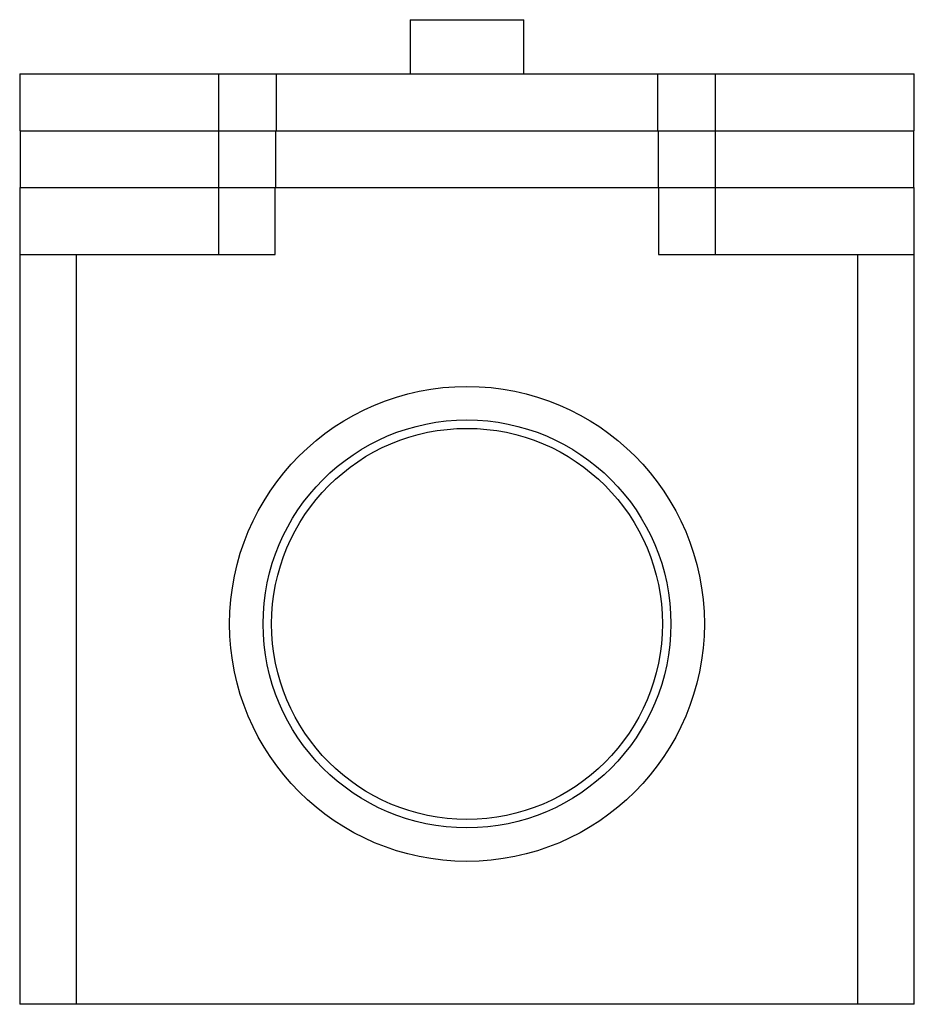
# Model space of a CAD drawing. Units: millimetres. Extents: x 6 to 46, y 13.9 to 57.9.
import ezdxf

# ---------------------------------------------------------------- set-up
doc = ezdxf.new("R2010")
doc.units = ezdxf.units.MM
doc.header["$LTSCALE"] = 4.661383
doc.layers.get('0').update_dxf_attribs({"linetype": 'CONTINUOUS'})

msp = doc.modelspace()

# ---------------------------------------------------------------- linework, layer by layer
at = {"color": 7}
for p, q in [((23.441, 57.93), (23.441, 55.51)), ((23.441, 57.93), (28.521, 57.93)), ((28.521, 55.51), (28.521, 57.93)), ((5.981, 55.51), (5.981, 52.97)), ((5.981, 55.51), (45.981, 55.51)), ((14.871, 55.51), (14.871, 47.43)), ((17.462, 52.97), (17.462, 55.51)), ((34.501, 55.51), (34.501, 52.97)), ((37.091, 47.43), (37.091, 55.51)), ((45.981, 52.97), (45.981, 55.51)), ((5.981, 52.97), (45.981, 52.97)), ((6.007, 52.97), (6.007, 50.43)), ((17.437, 50.43), (17.437, 52.97)), ((34.526, 52.97), (34.526, 50.43)), ((45.956, 50.43), (45.956, 52.97)), ((5.981, 50.43), (5.981, 13.93)), ((5.981, 50.43), (45.981, 50.43)), ((17.411, 47.43), (17.411, 50.43)), ((34.551, 50.43), (34.551, 47.43)), ((45.981, 13.93), (45.981, 50.43)), ((5.981, 47.43), (17.411, 47.43)), ((8.521, 13.93), (8.521, 47.43)), ((34.551, 47.43), (45.981, 47.43)), ((43.441, 47.43), (43.441, 13.93)), ((45.981, 13.93), (5.981, 13.93))]:
    msp.add_line(p, q, dxfattribs=at)
for radius in [10.612, 9.114, 8.738]:
    msp.add_circle((25.981, 30.93), radius, dxfattribs=at)

doc.saveas('drawing.dxf')
